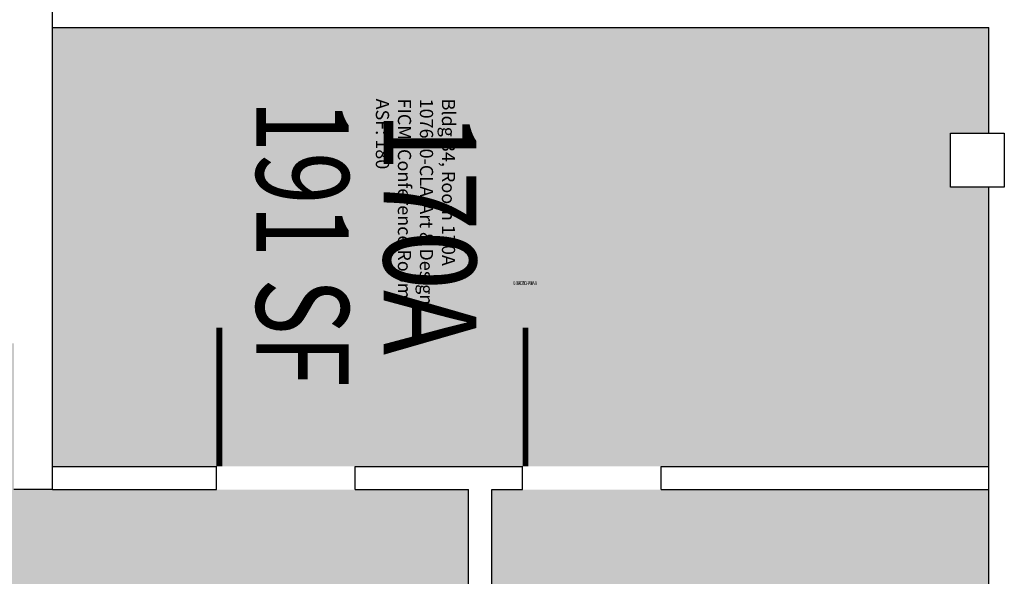
# Model space of a CAD drawing. Units: inches. Extents: x -726 to 3772, y 0 to 2633.
# Drawn here: x 2639 to 2894, y 1631 to 1776 of the extents above; entities that cross this region are included whole.
import ezdxf
from ezdxf.enums import TextEntityAlignment as Align

# ---------------------------------------------------------------- set-up
doc = ezdxf.new("R2010")
doc.units = ezdxf.units.IN
doc.header["$LTSCALE"] = 10
doc.header["$MEASUREMENT"] = 0
for name, color, linetype in [('A-DOOR', 2, 'CONTINUOUS'), ('A-IDEN-RNUM', 7, 'CONTINUOUS'), ('A-IDEN-SNUM', 4, 'CONTINUOUS'), ('A-IDEN-VNUM', 4, 'CONTINUOUS'), ('A-WALL', 5, 'CONTINUOUS'), ('AREA-TEXT', 3, 'CONTINUOUS'), ('Rooms-Category-Color', 7, 'CONTINUOUS'), ('Rooms-College-Color', 7, 'CONTINUOUS'), ('Rooms-Department-Color', 7, 'CONTINUOUS'), ('Rooms-Division-Color', 7, 'CONTINUOUS'), ('Rooms-Information', 7, 'CONTINUOUS')]:
    doc.layers.add(name, color=color, linetype=linetype)
doc.styles.add('AREA', font='arial.ttf', dxfattribs={"width": 0.75, "height": 24})
doc.styles.add('ROOMSNUMBER', font='txt', dxfattribs={"height": 0.03})
doc.styles.add('ROOMVNUMBER', font='simplex.shx', dxfattribs={"width": 0.85})

msp = doc.modelspace()

# ---------------------------------------------------------------- hatches: boundary and pattern name
at = {"layer": 'Rooms-Category-Color', "true_color": 0xfa9ba3}
for points in [[(2890, 1774), (2647, 1774), (2647, 1660), (2769, 1660), (2805, 1660), (2890, 1660), (2890, 1732.5), (2880, 1732.5), (2880, 1746.5), (2890, 1746.5)], [(2755, 1654), (2647, 1654), (2637, 1654), (2637, 1692), (2575, 1692), (2575, 1586), (2575, 1550), (2575, 1533.95), (2619.52, 1523.22), (2654.51, 1514.78), (2666.18, 1511.97), (2701.18, 1503.53), (2755, 1490.55), (2755, 1510), (2755, 1546)], [(2880, 1564.37), (2880, 1578.37), (2890, 1578.37), (2890, 1654), (2805, 1654), (2769, 1654), (2761, 1654), (2761, 1546), (2761, 1510), (2761, 1489.1), (2794, 1481.15), (2830, 1472.47), (2890, 1458), (2890, 1564.37)]]:
    msp.add_hatch(color=241, dxfattribs=at).paths.add_polyline_path(points)
at = {"layer": 'Rooms-College-Color', "true_color": 0xb2d6e9}
for points in [[(2890, 1774), (2647, 1774), (2647, 1660), (2769, 1660), (2805, 1660), (2890, 1660), (2890, 1732.5), (2880, 1732.5), (2880, 1746.5), (2890, 1746.5)], [(2755, 1654), (2647, 1654), (2637, 1654), (2637, 1692), (2575, 1692), (2575, 1586), (2575, 1550), (2575, 1533.95), (2619.52, 1523.22), (2654.51, 1514.78), (2666.18, 1511.97), (2701.18, 1503.53), (2755, 1490.55), (2755, 1510), (2755, 1546)], [(2880, 1564.37), (2880, 1578.37), (2890, 1578.37), (2890, 1654), (2805, 1654), (2769, 1654), (2761, 1654), (2761, 1546), (2761, 1510), (2761, 1489.1), (2794, 1481.15), (2830, 1472.47), (2890, 1458), (2890, 1564.37)]]:
    msp.add_hatch(color=254, dxfattribs=at).paths.add_polyline_path(points)
at = {"layer": 'Rooms-Department-Color', "true_color": 0xb2d6e9}
for points in [[(2890, 1774), (2647, 1774), (2647, 1660), (2769, 1660), (2805, 1660), (2890, 1660), (2890, 1732.5), (2880, 1732.5), (2880, 1746.5), (2890, 1746.5)], [(2755, 1654), (2647, 1654), (2637, 1654), (2637, 1692), (2575, 1692), (2575, 1586), (2575, 1550), (2575, 1533.95), (2619.52, 1523.22), (2654.51, 1514.78), (2666.18, 1511.97), (2701.18, 1503.53), (2755, 1490.55), (2755, 1510), (2755, 1546)], [(2880, 1564.37), (2880, 1578.37), (2890, 1578.37), (2890, 1654), (2805, 1654), (2769, 1654), (2761, 1654), (2761, 1546), (2761, 1510), (2761, 1489.1), (2794, 1481.15), (2830, 1472.47), (2890, 1458), (2890, 1564.37)]]:
    msp.add_hatch(color=254, dxfattribs=at).paths.add_polyline_path(points)
at = {"layer": 'Rooms-Division-Color', "true_color": 0xb2d6e9}
for points in [[(2890, 1774), (2647, 1774), (2647, 1660), (2769, 1660), (2805, 1660), (2890, 1660), (2890, 1732.5), (2880, 1732.5), (2880, 1746.5), (2890, 1746.5)], [(2755, 1654), (2647, 1654), (2637, 1654), (2637, 1692), (2575, 1692), (2575, 1586), (2575, 1550), (2575, 1533.95), (2619.52, 1523.22), (2654.51, 1514.78), (2666.18, 1511.97), (2701.18, 1503.53), (2755, 1490.55), (2755, 1510), (2755, 1546)], [(2880, 1564.37), (2880, 1578.37), (2890, 1578.37), (2890, 1654), (2805, 1654), (2769, 1654), (2761, 1654), (2761, 1546), (2761, 1510), (2761, 1489.1), (2794, 1481.15), (2830, 1472.47), (2890, 1458), (2890, 1564.37)]]:
    msp.add_hatch(color=254, dxfattribs=at).paths.add_polyline_path(points)

# ---------------------------------------------------------------- linework, layer by layer
at = {"layer": 'A-DOOR'}
for points in [[(2690.31, 1660, 1.5, 1.5, 0), (2690.31, 1696, 0, 0, 0), (2689.56, 1696, 0, 0, -0.414214), (2725.56, 1660, 0, 0, -0.414214)], [(2769.75, 1660, 1.5, 1.5, 0), (2769.75, 1696, 0, 0, 0), (2769, 1696, 0, 0, -0.414214), (2805, 1660, 0, 0, -0.414214)]]:
    msp.add_lwpolyline(points, format="xyseb", dxfattribs=at)
at = {"layer": 'A-WALL'}
for p, q in [((2647, 1654), (2647, 1828)), ((2647, 1774), (2647, 1780)), ((2647, 1774), (2890, 1774)), ((2890, 1746.5), (2890, 1774)), ((2880, 1746.5), (2894, 1746.5)), ((2880, 1732.5), (2880, 1746.5)), ((2890, 1746.5), (2894, 1746.5)), ((2894, 1746.5), (2894, 1732.5)), ((2894, 1746.5), (2894, 1732.5)), ((2894, 1732.5), (2880, 1732.5)), ((2894, 1732.5), (2890, 1732.5)), ((2894, 1732.5), (2890, 1732.5)), ((2890, 1578.37), (2890, 1732.5)), ((2894, 1732.5), (2890, 1732.5)), ((2647, 1660), (2689.56, 1660)), ((2647, 1654), (2647, 1660)), ((2689.56, 1654), (2689.56, 1660)), ((2689.56, 1654), (2689.56, 1660)), ((2725.56, 1660), (2769, 1660)), ((2725.56, 1654), (2725.56, 1660)), ((2725.56, 1654), (2725.56, 1660)), ((2769, 1654), (2769, 1660)), ((2769, 1654), (2769, 1660)), ((2805, 1654), (2805, 1660)), ((2805, 1660), (2890, 1660)), ((2805, 1654), (2805, 1660)), ((2647, 1654), (2637, 1654)), ((2647, 1654), (2689.56, 1654)), ((2725.56, 1654), (2755, 1654)), ((2755, 1546), (2755, 1654)), ((2761, 1654), (2769, 1654)), ((2761, 1546), (2761, 1654)), ((2805, 1654), (2890, 1654))]:
    msp.add_line(p, q, dxfattribs=at)
for points in [[(2880, 1746.5), (2894, 1746.5), (2894, 1732.5)], [(2880, 1746.5), (2894, 1746.5), (2894, 1732.5), (2880, 1732.5), (2880, 1746.5)], [(2880, 1746.5), (2894, 1746.5), (2894, 1732.5)]]:
    msp.add_lwpolyline(points, dxfattribs=at)

# ---------------------------------------------------------------- texts
at = {"layer": 'A-IDEN-RNUM', "style": 'ROOMSNUMBER', "width": 0.85}
msp.add_text('0170-A0', height=0.96, dxfattribs=at).set_placement((2769.66, 1707.49), align=Align.MIDDLE)
at = {"layer": 'A-IDEN-SNUM', "style": 'ROOMSNUMBER', "width": 0.85}
msp.add_text('03400170A0', height=0.96, dxfattribs=at).set_placement((2769.66, 1707.49), align=Align.MIDDLE)
at = {"layer": 'A-IDEN-VNUM', "style": 'ROOMVNUMBER', "width": 0.85}
msp.add_text('170A', height=24, rotation=270, dxfattribs=at).set_placement((2741.86, 1720.54), align=Align.MIDDLE)
at = {"layer": 'AREA-TEXT', "style": 'AREA', "width": 0.75}
msp.add_text('191 SF', height=24, rotation=270, dxfattribs=at).set_placement((2711.92, 1717.96), align=Align.MIDDLE_CENTER)

# ---------------------------------------------------------------- next in the draw order: texts
at = {"layer": 'Rooms-Information', "insert": (2729.86, 1755.51), "char_height": 3.4286, "width": 76.8, "attachment_point": 7, "rotation": 270, "style": 'ROOMVNUMBER', "bg_fill": 3, "box_fill_scale": 1.5, "bg_fill_color": 256, "bg_fill_true_color": 13158600, "bg_fill_transparency": 0}
msp.add_mtext('Bldg.34, Room 170A^M^J107600-CLA-Art & Design^M^JFICM: Conference Room^M^JASF: 180', dxfattribs=at)

doc.saveas('drawing.dxf')
